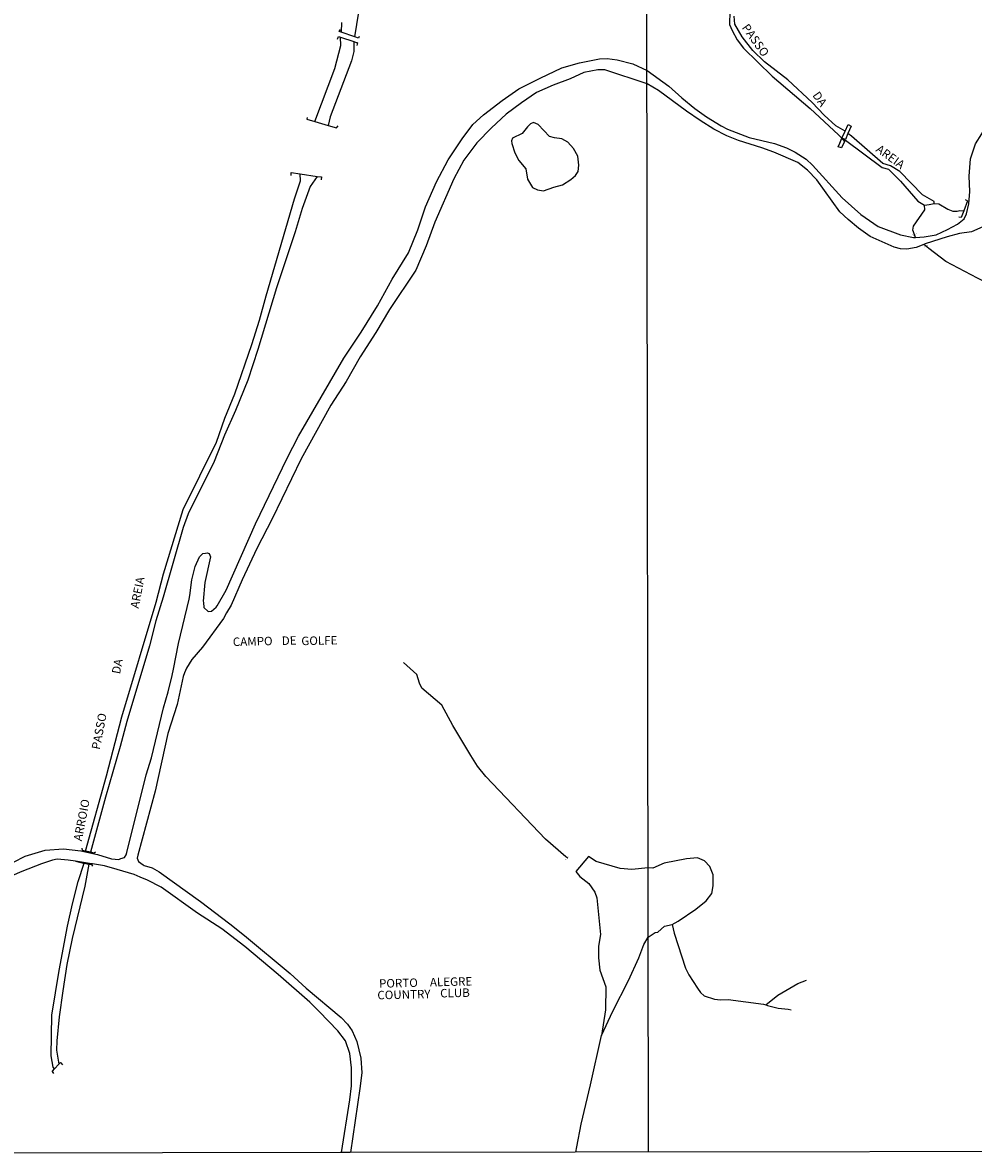
# Model space of a CAD drawing. Units: millimetres. Extents: x 183114 to 185533, y 1677027 to 1679829.
# Drawn here: x 183899 to 184179, y 1677055 to 1677388 of the extents above; entities that cross this region are included whole.
import ezdxf
from ezdxf.enums import TextEntityAlignment as Align

# ---------------------------------------------------------------- set-up
doc = ezdxf.new("R2010")
doc.units = ezdxf.units.MM
doc.header["$LTSCALE"] = 3
doc.header["$MEASUREMENT"] = 0
doc.header["$PDMODE"] = 2
doc.header["$PDSIZE"] = 2
doc.layers.add('Cotas_Coordenadas', color=7, linetype='Continuous', lineweight=20)
doc.layers.add('Linhas de Cota', color=7, linetype='Continuous', lineweight=5)
for name, color, linetype in [('V-ACUDE', 4, 'Continuous'), ('V-ARROIO', 150, 'Continuous'), ('V-BUEIRO', 170, 'Continuous'), ('V-LAGOA', 200, 'Continuous'), ('V-NOME_DOS_LOGRADOUROS', 7, 'Continuous'), ('V-PONTE_VIADUTO_PASSARELA', 2, 'Continuous'), ('V-REFERENCIA', 94, 'Continuous'), ('V-TALVEGUE', 241, 'Continuous'), ('V-VALETA', 160, 'Continuous')]:
    doc.layers.add(name, color=color, linetype=linetype)
doc.layers.add('X-LIMITE_1000', color=7, linetype='Continuous', plot=False)
doc.layers.add('X-LIMITE_5000', color=7, linetype='Continuous', plot=False)
doc.styles.get("Standard").update_dxf_attribs({"font": 'ARIAL.TTF'})
doc.dimstyles.get("Standard").update_dxf_attribs({"dimtxt": 2, "dimasz": 2, "dimexe": 0.18, "dimexo": 0.0625, "dimgap": 1, "dimtad": 1, "dimdec": 1, "dimzin": 0, "dimdsep": 46, "dimtxsty": 'Standard', "dimblk": 'OBLIQUE', "dimcen": 0, "dimadec": 0, "dimazin": 0, "dimtfac": 1, "dimtdec": 1, "dimtofl": 0, "dimtmove": 0, "dimatfit": 3, "dimfxl": 0, "dimtolj": 1, "dimtzin": 0, "dimarcsym": 0})

# ---------------------------------------------------------------- blocks, each defined once
blk = doc.blocks.new('305')
at = {"color": 0, "linetype": 'ByBlock', "lineweight": -2, "const_width": 0.05}
blk.add_lwpolyline([(0.73, 0.39, 0.60863), (-0.73, 0.38)], format="xyb", dxfattribs=at)
blk = doc.blocks.new('_Oblique')
at = {"layer": 'Linhas de Cota', "color": 0, "linetype": 'Continuous', "lineweight": -2}
blk.add_line((-0.5, -0.5), (0.5, 0.5), dxfattribs=at)
blk = doc.blocks.new('*D10')
at = {"layer": 'Cotas_Coordenadas', "color": 0, "linetype": 'Continuous', "lineweight": -2}
blk.add_line((184210.92, 1677349.71), (184225.33, 1677351.11), dxfattribs=at)
at = {"layer": 'Defpoints', "color": 0, "linetype": 'Continuous'}
for p in [(184225.33, 1677351.11), (183727.23, 1677302.6)]:
    blk.add_point(p, dxfattribs=at)
at = {"layer": 'Cotas_Coordenadas', "color": 0, "linetype": 'Continuous', "lineweight": -2, "xscale": 2, "yscale": 2, "zscale": 2, "rotation": 5.562635511043305}
blk.add_blockref('_Oblique', (184225.33, 1677351.11), dxfattribs=at)
at = {"layer": 'Cotas_Coordenadas', "color": 0, "linetype": 'Continuous', "insert": (184215.23, 1677352.14), "char_height": 2, "attachment_point": 5, "rotation": 5.5626}
blk.add_mtext('\\A1;R500', dxfattribs=at)

msp = doc.modelspace()

# ---------------------------------------------------------------- linework, layer by layer
at = {"layer": 'V-ACUDE'}
msp.add_lwpolyline([(184070.46, 1677104.07), (184070.36, 1677097.33), (184069.21, 1677089.73), (184072.58, 1677096.91), (184077.19, 1677105.98), (184080.21, 1677112.68), (184081.68, 1677116.61), (184082.97, 1677118.75), (184084.99, 1677120.07), (184085.78, 1677120.21), (184087.73, 1677121.93), (184090.02, 1677122.42), (184091.77, 1677123.42), (184096.98, 1677126.95), (184099.99, 1677129.46), (184101.65, 1677131.54), (184102.1, 1677133.86), (184102.11, 1677137.05), (184101.08, 1677139.49), (184099.57, 1677141.16), (184097.44, 1677142.1), (184094.25, 1677141.84), (184087.62, 1677140.54), (184084.29, 1677139.02), (184082.94, 1677139.1), (184078.16, 1677138.64), (184074.7, 1677138.95), (184067.67, 1677140.97), (184065.32, 1677142.44), (184061.66, 1677138.08), (184062.82, 1677136.55), (184065.42, 1677134.51), (184067.19, 1677131.95), (184067.79, 1677130.26), (184068.92, 1677119.52), (184068.32, 1677116.12), (184068.3, 1677112.67), (184068.68, 1677108.98), (184070.46, 1677104.07)], close=True, dxfattribs=at)
msp.add_lwpolyline([(184070.46, 1677104.07), (184070.36, 1677097.33), (184069.21, 1677089.73), (184072.58, 1677096.91), (184077.19, 1677105.98), (184080.21, 1677112.68), (184081.68, 1677116.61), (184082.97, 1677118.75), (184084.99, 1677120.07), (184085.78, 1677120.21), (184087.73, 1677121.93), (184090.02, 1677122.42), (184091.77, 1677123.42), (184096.98, 1677126.95), (184099.99, 1677129.46), (184101.65, 1677131.54), (184102.1, 1677133.86), (184102.11, 1677137.05), (184101.08, 1677139.49), (184099.57, 1677141.16), (184097.44, 1677142.1), (184094.25, 1677141.84), (184087.62, 1677140.54), (184084.29, 1677139.02), (184082.94, 1677139.1), (184078.16, 1677138.64), (184074.7, 1677138.95), (184067.67, 1677140.97), (184065.32, 1677142.44), (184061.66, 1677138.08), (184062.82, 1677136.55), (184065.42, 1677134.51), (184067.19, 1677131.95), (184067.79, 1677130.26), (184068.92, 1677119.52), (184068.32, 1677116.12), (184068.3, 1677112.67), (184068.68, 1677108.98), (184070.46, 1677104.07)], close=True, dxfattribs=at)
at = {"layer": 'V-ARROIO'}
for points in [[(183996.55, 1677383.88), (183997.74, 1677391.2)], [(184106.99, 1677391.49), (184106.91, 1677387.49), (184107.67, 1677385.72), (184109.15, 1677383.04), (184110.99, 1677380.53), (184119.48, 1677372.28), (184130.63, 1677362.82), (184139.01, 1677355.02), (184140.02, 1677354.09)], [(184140.91, 1677356.08), (184138.23, 1677357.72), (184134.72, 1677360.86), (184131.28, 1677364.59), (184124.06, 1677371.24), (184117.2, 1677376.49), (184113.81, 1677379.88), (184110.6, 1677383.9), (184108.49, 1677387.67), (184108.23, 1677390.02)], [(183992.61, 1677388.09), (183992.52, 1677385.24)], [(183984.78, 1677358.93), (183990.65, 1677374.6), (183992.48, 1677381.31), (183992.33, 1677383.83)], [(183996.23, 1677382.53), (183996.23, 1677381.51), (183996.23, 1677381.38), (183996.23, 1677379.57), (183995.58, 1677376.79), (183989.28, 1677360.37), (183988.72, 1677357.81)], [(184140.02, 1677354.09), (184141.01, 1677353.5), (184151.81, 1677345.43), (184153.67, 1677344.92), (184157.29, 1677341.37), (184162.39, 1677335.54), (184164.36, 1677334.35)], [(184167.12, 1677334.83), (184167.2, 1677335.38), (184163.73, 1677337.41), (184157.05, 1677344.26), (184154.33, 1677345.89), (184152.04, 1677346.6), (184142.81, 1677354.63), (184141.76, 1677355.39)], [(183917.22, 1677144.06), (183923.42, 1677166.28), (183927.93, 1677183.61), (183938.02, 1677217.39), (183940.22, 1677225.72), (183945.98, 1677244.69), (183955.79, 1677264.49), (183958.32, 1677271.58), (183961.19, 1677278.78), (183966.25, 1677293.24), (183968.53, 1677300.47), (183970.4, 1677307.59), (183978.78, 1677336.23), (183980.58, 1677341.44), (183980.44, 1677343.57)], [(183985.42, 1677342.77), (183983.43, 1677339.86), (183981.01, 1677333.36), (183978.95, 1677326.42), (183973.47, 1677309.98), (183967.99, 1677291.78), (183965.01, 1677282.75), (183961.45, 1677273.83), (183958.22, 1677266.6), (183955.1, 1677258.85), (183947.43, 1677243.36), (183945.96, 1677239.43), (183940.16, 1677218.88), (183937.96, 1677211.87), (183936.05, 1677204.53), (183929.43, 1677182.27), (183927.48, 1677174.85), (183923.14, 1677159.95), (183918.76, 1677143.71)], [(184164.36, 1677334.35), (184165.72, 1677334.47), (184167.12, 1677334.83)], [(183908.15, 1677079.94), (183907.75, 1677080.42), (183907.1, 1677083.79), (183907.36, 1677095.77), (183909.53, 1677108.91), (183911.96, 1677122.01), (183913.43, 1677128.54), (183915.12, 1677135.11), (183916.82, 1677140.5)], [(183918.25, 1677140.25), (183917.07, 1677133.78), (183913.32, 1677118.36), (183911.78, 1677110.65), (183910.6, 1677102.94), (183909.46, 1677095.27), (183908.8, 1677088.15), (183908.73, 1677085.43), (183909.43, 1677081.35)]]:
    msp.add_lwpolyline(points, dxfattribs=at)
at = {"layer": 'V-LAGOA'}
msp.add_lwpolyline([(184047.44, 1677342.02), (184048.92, 1677339.57), (184050.32, 1677338.87), (184052.13, 1677338.5), (184055.19, 1677339.66), (184057.74, 1677340.32), (184060.2, 1677341.9), (184061.58, 1677343.01), (184062.34, 1677344.24), (184062.57, 1677346.11), (184062.26, 1677348.78), (184060.99, 1677351), (184059.33, 1677352.85), (184057.54, 1677353.88), (184055.4, 1677354.15), (184053.84, 1677354.52), (184050.55, 1677358.03), (184049.21, 1677358.67), (184048.26, 1677358.26), (184047.4, 1677357.42), (184045.84, 1677355.41), (184042.98, 1677354.07), (184042.74, 1677353.29), (184042.82, 1677352.49), (184043.68, 1677349.73), (184044.85, 1677347.49), (184046.95, 1677345.02), (184047.44, 1677342.02)], close=True, dxfattribs=at)
at = {"layer": 'V-PONTE_VIADUTO_PASSARELA'}
for points in [[(183992.52, 1677385.24), (183991.96, 1677385.43), (183992.3, 1677386.09)], [(183991.5, 1677383.23), (183991.73, 1677384.03), (183992.33, 1677383.83)], [(183992.33, 1677383.83), (183996.23, 1677382.53)], [(183996.55, 1677383.88), (183992.52, 1677385.24)], [(183996.23, 1677382.53), (183996.97, 1677382.25), (183997.1, 1677382.2), (183997.35, 1677382.11), (183997.1, 1677381.38)], [(183997.79, 1677384.04), (183997.65, 1677383.47), (183996.55, 1677383.88)], [(183982.49, 1677360.16), (183982.42, 1677359.62), (183984.78, 1677358.93)], [(183984.78, 1677358.93), (183988.72, 1677357.81)], [(183988.72, 1677357.81), (183991.11, 1677357.14), (183991.62, 1677357.71)], [(184140.02, 1677354.09), (184140.91, 1677356.08)], [(184140.91, 1677356.08), (184141.82, 1677358.12), (184142.74, 1677357.63), (184141.76, 1677355.39)], [(184140.02, 1677354.09), (184140.75, 1677353.09), (184139.92, 1677351.17), (184139.89, 1677351.18), (184138.87, 1677351.53), (184139.34, 1677352.57), (184140.02, 1677354.09)], [(184141.76, 1677355.39), (184141.01, 1677353.68), (184140.02, 1677354.09)], [(183977.83, 1677343.1), (183977.83, 1677343.91), (183980.44, 1677343.57)], [(183980.44, 1677343.57), (183985.42, 1677342.77)], [(183985.42, 1677342.77), (183986.51, 1677342.69), (183986.64, 1677342.68), (183986.71, 1677342.67), (183986.64, 1677341.82)], [(184176.32, 1677335.95), (184176.96, 1677335.58), (184175.85, 1677332.68)], [(184175.85, 1677332.68), (184175.1, 1677330.73), (184174.43, 1677330.79)], [(183917.22, 1677144.06), (183916.31, 1677144.25), (183916.26, 1677144.89)], [(183918.76, 1677143.71), (183917.22, 1677144.06)], [(183920.2, 1677143.75), (183919.79, 1677143.45), (183918.76, 1677143.71)], [(183914.3, 1677141.07), (183916.3, 1677140.59), (183916.82, 1677140.5)], [(183916.82, 1677140.5), (183918.25, 1677140.25)], [(183918.25, 1677140.25), (183918.88, 1677140.19), (183919.03, 1677140.17), (183919.3, 1677139.61)], [(183907.91, 1677078.55), (183907.56, 1677079.2), (183907.52, 1677079.26), (183908.15, 1677079.94)], [(183908.15, 1677079.94), (183909.43, 1677081.35)], [(183909.43, 1677081.35), (183909.92, 1677081.84), (183910.01, 1677081.73), (183910.43, 1677081.15)]]:
    msp.add_lwpolyline(points, dxfattribs=at)
at = {"layer": 'V-REFERENCIA'}
for points in [[(184192.52, 1677392.87), (184193.3, 1677386.96), (184194.26, 1677381.8), (184194.38, 1677376.97), (184195.04, 1677366.15), (184196.03, 1677355.71), (184197.79, 1677340.69), (184197.79, 1677337.16), (184196.5, 1677333.57), (184194.67, 1677331.51), (184193.48, 1677330.87), (184192.3, 1677330.67), (184191.07, 1677330.93), (184187.95, 1677331.09), (184186.78, 1677330.79), (184184.67, 1677329.85), (184181.54, 1677327.92), (184178.14, 1677326.46), (184174.65, 1677325.95), (184170.98, 1677324.97), (184164.5, 1677322.94), (184164.07, 1677322.77)], [(184161.71, 1677324.82), (184164.26, 1677325.02), (184167.75, 1677325.61), (184171.11, 1677327.17), (184174.04, 1677328.75), (184175.99, 1677330.25), (184176.73, 1677331.76), (184177.36, 1677334.7), (184177.65, 1677338.38), (184177.47, 1677342.9), (184177.89, 1677347.94), (184179.34, 1677352.37), (184181.21, 1677355.33), (184185.7, 1677363.13), (184187.87, 1677368.65), (184189.33, 1677373.55), (184190.52, 1677382.75), (184190.79, 1677386.72), (184189.86, 1677392.08)], [(183955.98, 1677216.27), (183958.64, 1677220.94), (183967.26, 1677240.42), (183976.63, 1677259.81), (183980, 1677266.3), (183993.36, 1677289.24), (183998.44, 1677296.9), (184003.23, 1677304.68), (184007.6, 1677312.51), (184012.39, 1677320.29), (184015.14, 1677327.03), (184017.35, 1677333.82), (184020.64, 1677341.19), (184024.05, 1677347.64), (184028.13, 1677353.84), (184031.29, 1677358.05), (184034.41, 1677360.93), (184039.95, 1677365.14), (184044.86, 1677368.6), (184051.15, 1677371.77), (184057.52, 1677374.73), (184062.68, 1677376.23), (184068.63, 1677377.4), (184070.84, 1677377.53), (184073.83, 1677377.11), (184078.41, 1677375.99), (184082.6, 1677374), (184089.07, 1677369.34), (184092.84, 1677365.97), (184096.69, 1677362.8), (184100.14, 1677360.34), (184104.39, 1677357.72), (184106.35, 1677356.75), (184112.65, 1677354.24), (184120.17, 1677352.45), (184123.67, 1677351.21), (184126.21, 1677349.9), (184129.48, 1677347.84), (184131.34, 1677346.08), (184140.05, 1677336.5), (184145.58, 1677331.6), (184150.71, 1677328.05), (184157.28, 1677325.54), (184161.03, 1677324.77), (184161.71, 1677324.82)], [(184164.07, 1677322.77), (184161.85, 1677321.87), (184159.1, 1677321.34), (184157.24, 1677321.43), (184155.38, 1677321.94), (184148.33, 1677325.08), (184144.86, 1677327.51), (184141.87, 1677330.1), (184139.39, 1677332.32), (184132.64, 1677341.78), (184129.87, 1677344.62), (184126.99, 1677346.85), (184119.98, 1677349.9), (184116.42, 1677351.24), (184109.53, 1677353.38), (184106.13, 1677354.7), (184102.32, 1677356.7), (184098.29, 1677359.24), (184094.23, 1677361.96), (184085.96, 1677368.06), (184082.61, 1677370.09), (184070.19, 1677374.17), (184068.15, 1677374.2), (184063.97, 1677373.36), (184060.01, 1677371.54), (184054.99, 1677369.65), (184050.01, 1677367.51), (184045.61, 1677364.49), (184041.1, 1677361.11), (184036.77, 1677357.11), (184032.44, 1677352.68), (184028.66, 1677347.59), (184025.72, 1677342.03), (184020.12, 1677329.35), (184017.54, 1677322.34), (184014.49, 1677315.22), (184006.78, 1677303.62), (184002.78, 1677296.79), (183998.16, 1677289.67), (183993.98, 1677282.36), (183989.51, 1677275.45), (183980.75, 1677259.57), (183972.25, 1677241.97), (183967.67, 1677233.17), (183963.34, 1677223.94), (183960.14, 1677216.49), (183958.81, 1677214.23)], [(183947.74, 1677218.29), (183947.98, 1677219.31), (183948.6, 1677223.93), (183949.52, 1677227.85), (183950.77, 1677230.73), (183951.81, 1677231.72), (183952.59, 1677231.83)], [(183952.59, 1677231.83), (183953.06, 1677231.89), (183953.68, 1677231.68), (183954.02, 1677230.73), (183952.43, 1677223.21), (183951.94, 1677217.68), (183951.97, 1677217.31)], [(183943.11, 1677197.68), (183944.65, 1677205.23), (183947.74, 1677218.29)], [(183951.97, 1677217.31), (183952.1, 1677215.81), (183953.4, 1677214.61), (183954.31, 1677214.78), (183955.77, 1677215.9), (183955.98, 1677216.27)], [(183958.81, 1677214.23), (183957.85, 1677212.6), (183951.71, 1677204.13), (183948.55, 1677200.46), (183946.95, 1677197.95), (183946.42, 1677196.58)], [(183929.38, 1677143.7), (183935.14, 1677166.57), (183936.68, 1677171.57), (183940.19, 1677186.23), (183941.56, 1677191.02), (183942.73, 1677195.81), (183943.11, 1677197.68)], [(183946.42, 1677196.58), (183946.01, 1677195.52), (183944.19, 1677187.27), (183941.46, 1677178.66), (183937.71, 1677161.73), (183932.67, 1677142.89)], [(183839.66, 1677093.15), (183839.98, 1677093.37), (183842.36, 1677098.15), (183845.23, 1677104.94), (183848.27, 1677109.02), (183852.52, 1677113.06), (183856.72, 1677115.69), (183862.63, 1677118.9), (183873.75, 1677127.23), (183886.07, 1677135.27), (183892.56, 1677139.02), (183899.47, 1677142.6), (183905.38, 1677144.31), (183910.79, 1677144.73), (183915.91, 1677144.19), (183920.74, 1677143.03), (183924.9, 1677141.79), (183927.02, 1677141.63), (183927.64, 1677141.85)], [(183927.64, 1677141.85), (183928.69, 1677142.21), (183929.19, 1677142.96), (183929.38, 1677143.7)], [(183932.67, 1677142.89), (183932.44, 1677142.03), (183932.87, 1677141.02), (183934.24, 1677140.04)], [(183914.3, 1677141.07), (183912.16, 1677141.41), (183908.89, 1677141.66), (183907.54, 1677141.44), (183904.27, 1677140.35), (183898.49, 1677138.02), (183892.64, 1677135.51), (183886.82, 1677132.35), (183881.33, 1677128.97), (183865.05, 1677117.31), (183859.31, 1677114.11), (183854.04, 1677110.08), (183849.71, 1677106.23), (183846.22, 1677099.51), (183844.18, 1677094.49), (183843.11, 1677092.27), (183842.91, 1677091.85)], [(183926.61, 1677138.63), (183922.81, 1677139.73), (183919.3, 1677140.28), (183919.02, 1677140.33), (183914.3, 1677141.07)], [(183934.24, 1677140.04), (183934.54, 1677139.82), (183936.83, 1677139.13), (183938.94, 1677138), (183951.12, 1677129.21), (183959.74, 1677122.63), (183964.07, 1677119.21), (183977.48, 1677108.02), (183982.21, 1677103.69), (183992.57, 1677095.03), (183994.42, 1677093.14), (183995.77, 1677091.1), (183997.15, 1677088.01), (183998.35, 1677083.1), (183998.57, 1677078.74), (183998.06, 1677074.12), (183995.3, 1677055.33)], [(183933.37, 1677136.41), (183931.57, 1677137.19), (183926.61, 1677138.63)], [(183992.6, 1677055.33), (183995.11, 1677070.78), (183995.55, 1677074.92), (183995.62, 1677080.23), (183995.07, 1677084.48), (183993.8, 1677088.22), (183991.51, 1677091.13), (183986.09, 1677096.83), (183983.29, 1677099.56), (183973.99, 1677107.77), (183964.21, 1677115.96), (183957.37, 1677121.16), (183950.25, 1677125.82), (183939.57, 1677133.44), (183935.53, 1677135.48), (183933.37, 1677136.41)]]:
    msp.add_lwpolyline(points, dxfattribs=at)
at = {"layer": 'V-TALVEGUE'}
for points in [[(184161.71, 1677324.82), (184161.06, 1677326.49), (184160.86, 1677326.99), (184161.11, 1677328.13), (184164.45, 1677332.93), (184164.36, 1677334.35)], [(184167.12, 1677334.83), (184168.55, 1677334.7), (184171.17, 1677333.14), (184172.69, 1677332.59), (184173.93, 1677332.57), (184174.75, 1677332.78), (184175.85, 1677332.68)], [(184201.66, 1677256.24), (184200.07, 1677263.33), (184197.88, 1677274.53), (184196.28, 1677284.74), (184196.17, 1677294.86), (184195.43, 1677302.36), (184194.19, 1677304.46), (184192.75, 1677305.99), (184187.25, 1677309.1), (184179.92, 1677312.77), (184170.63, 1677317.73), (184165.59, 1677321.6), (184164.07, 1677322.77)], [(184059.26, 1677141.97), (184058.72, 1677142.43), (184052.74, 1677147.61), (184035.1, 1677166.05), (184032.72, 1677169.11), (184030.7, 1677172.19), (184025.38, 1677181.03), (184022.22, 1677187.02), (184016.24, 1677192.09), (184015.62, 1677193.51), (184014.86, 1677196.13), (184010.86, 1677199.66)]]:
    msp.add_lwpolyline(points, dxfattribs=at)
at = {"layer": 'V-VALETA'}
for points in [[(184090.02, 1677122.42), (184090.63, 1677119.9), (184093.98, 1677109.57), (184094.93, 1677107.63), (184097.44, 1677103.72), (184098.39, 1677102.43), (184099.46, 1677101.43), (184102.45, 1677100.49), (184104.21, 1677100.29), (184106.54, 1677100.41), (184116.95, 1677099.02), (184117.59, 1677098.76)], [(184117.59, 1677098.76), (184121.16, 1677101.61), (184127, 1677105.12), (184129.59, 1677106.02)], [(184117.59, 1677098.76), (184118.06, 1677098.57), (184121.23, 1677097.86), (184124.19, 1677097.47), (184125.07, 1677097.35)], [(184061.66, 1677055.43), (184061.925, 1677056.945), (184063.17, 1677063.62), (184065.97, 1677075.27), (184069.21, 1677089.73)]]:
    msp.add_lwpolyline(points, dxfattribs=at)
at = {"layer": 'X-LIMITE_1000', "linetype": 'Continuous'}
msp.add_line((184083.064, 1677055.392), (184079.068, 1679826.778), dxfattribs=at)
at = {"layer": 'X-LIMITE_5000'}
msp.add_lwpolyline([(184234.93, 1677055.61), (184061.43, 1677055.36), (183995.17, 1677055.27), (183993.67, 1677055.26), (183992.36, 1677055.26), (183834.86, 1677055.04)], dxfattribs=at)

# ---------------------------------------------------------------- block references
at = {"layer": 'V-BUEIRO'}
for p, xscale, yscale, rotation in [((184161.25, 1677326.29), 0.9999997217927385, 0.9999997217927385, 194.836857521331), ((184165.1, 1677321.72), 1.000001126716933, 1.000001126716933, 37.18472844227625), ((184058.63, 1677142.51), 1.000001026362947, 1.000001026362947, 229.95034919246)]:
    msp.add_blockref('305', p, dxfattribs=dict(at, xscale=xscale, yscale=yscale, rotation=rotation))

# ---------------------------------------------------------------- texts
at = {"layer": 'V-NOME_DOS_LOGRADOUROS'}
for s, rotation, p in [('PASSO', 305.3948, (184114.296, 1677382.716)), ('DA', 305.3948, (184133.23, 1677365.393)), ('AREIA', 324.19939, (184154.104, 1677348.322)), ('AREIA', 78.99646, (183932.847, 1677220.167)), ('CAMPO', 1.34472, (183966.489, 1677205.521)), ('DE', 1.34472, (183977.216, 1677205.755)), ('GOLFE', 1.34472, (183986.119, 1677205.756)), ('DA', 78.99646, (183926.903, 1677198.416)), ('PASSO', 78.99646, (183921.572, 1677179.307)), ('ARROIO', 78.99646, (183916.416, 1677153.165)), ('PORTO', 1.34472, (184009.399, 1677104.877)), ('ALEGRE', 1.34472, (184024.897, 1677105.283)), ('COUNTRY', 1.34472, (184011.019, 1677101.501)), ('CLUB', 1.34472, (184026.048, 1677101.978))]:
    msp.add_text(s, height=2.5, rotation=rotation, dxfattribs=at).set_placement(p, align=Align.MIDDLE)

# ---------------------------------------------------------------- dimensions: what is measured, and where the dimension line sits
at = {"layer": 'Cotas_Coordenadas', "linetype": 'Continuous'}
dim = msp.add_radius_dim(center=(183727.234, 1677302.6), mpoint=(184225.328, 1677351.111), dimstyle='Standard', override={"dimdec": 0}, dxfattribs=at)
dim.commit()
dim.dimension.update_dxf_attribs({"geometry": '*D10', "text_midpoint": (184215.423, 1677350.146)})

doc.saveas('drawing.dxf')
